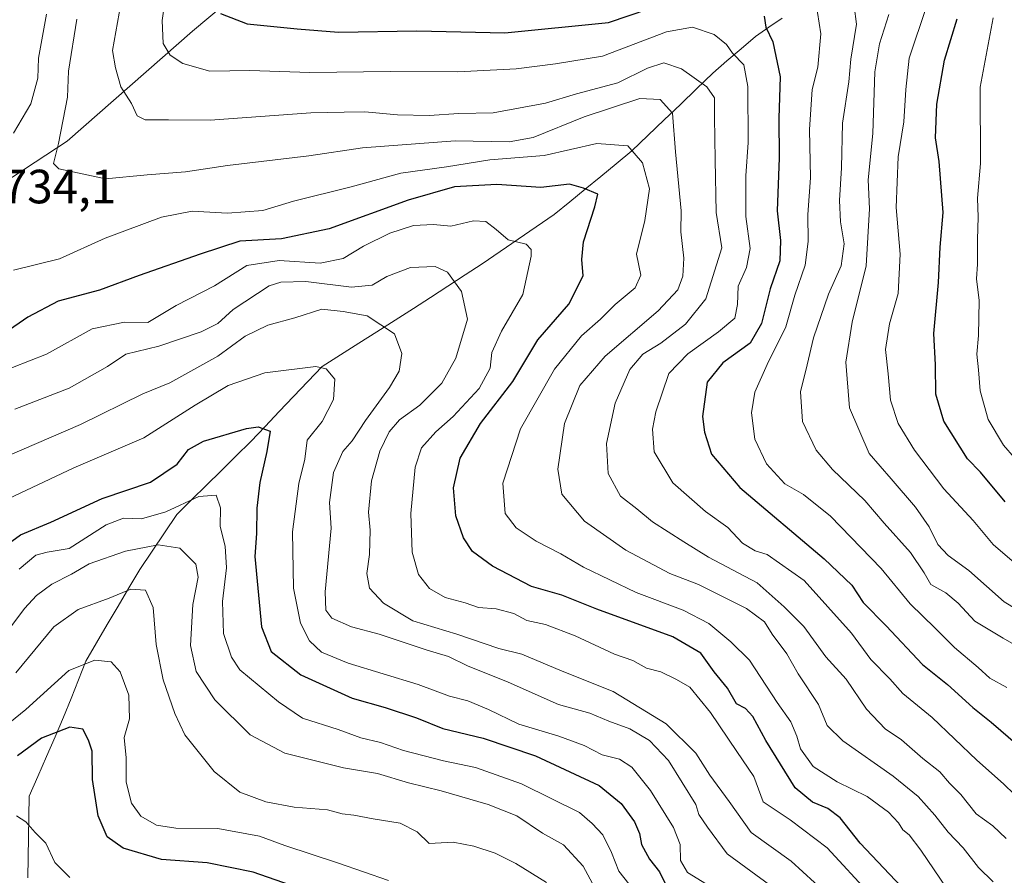
# Model space of a CAD drawing. Units: metres. Extents: x 665384 to 668850, y 4732726 to 4735122.
# Drawn here: x 666882 to 667087, y 4734145 to 4734324 of the extents above; entities that cross this region are included whole.
import ezdxf
from ezdxf.enums import TextEntityAlignment as Align

# ---------------------------------------------------------------- set-up
doc = ezdxf.new("R2010")
doc.units = ezdxf.units.M
doc.header["$MEASUREMENT"] = 0
for name, color, linetype, lineweight in [('Arbolado forestal CxS', 92, 'Continuous', 0), ('Corriente natural lineal', 142, 'Continuous', 13), ('Curva de nivel maestra', 36, 'Continuous', 30), ('Curva de nivel normal', 36, 'Continuous', 0), ('Rótulo de punto de cota en terreno', 19, 'Continuous', 0)]:
    doc.layers.add(name, color=color, linetype=linetype, lineweight=lineweight)
doc.styles.add('Arial', font='txt', dxfattribs={"height": 0.2})

# ---------------------------------------------------------------- blocks, each defined once
blk = doc.blocks.new('*U155')
at = {"layer": 'Arbolado forestal CxS', "color": 92, "linetype": 'Continuous', "lineweight": 0}
blk.add_polyline3d([(666859.9797, 4734277.7503, 729.243), (666891.5705, 4734298.4561, 735.81), (666917.7143, 4734321.3423, 747.632), (666944.9471, 4734344.2283, 761.9677)], dxfattribs=at)
blk = doc.blocks.new('*U169')
at = {"layer": 'Curva de nivel normal', "color": 36, "linetype": 'Continuous', "lineweight": 0}
blk.add_polyline3d([(666879.03, 4734232.81, 710), (666894.32, 4734239.41, 710), (666907.32, 4734245.74, 710), (666912.99, 4734248.08, 710), (666922.99, 4734253.6, 710), (666928.67, 4734257.81, 710), (666933.37, 4734260.08, 710), (666938.99, 4734261.64, 710), (666944.62, 4734263.42, 710), (666949.1, 4734262.94, 710), (666954.09, 4734262.06, 710), (666959.77, 4734258.3, 710), (666961.32, 4734254.18, 710), (666960.75, 4734250.51, 710), (666958.76, 4734247.06, 710), (666953.77, 4734240.24, 710), (666950.99, 4734235.95, 710), (666948.99, 4734233.75, 710), (666947.08, 4734229.4, 710), (666946.22, 4734223.15, 710), (666946.57, 4734217.76, 710), (666945.37, 4734204.51, 710), (666945.46, 4734200.68, 710), (666946.72, 4734198.99, 710), (666950.83, 4734197.2, 710), (666956.56, 4734195.65, 710), (666966.62, 4734192.37, 710), (666971.07, 4734191.06, 710), (666975.01, 4734189.07, 710), (666983.49, 4734185.71, 710), (666993.97, 4734181.04, 710), (667000.52, 4734179.2, 710), (667004.46, 4734177.52, 710), (667008.86, 4734175.97, 710), (667012.96, 4734173.55, 710), (667016.88, 4734169.34, 710), (667022.58, 4734160.18, 710), (667023.25, 4734158.13, 710), (667025.06, 4734155.46, 710), (667029.15, 4734149.88, 710), (667037.93, 4734143.46, 710)], dxfattribs=at)
blk = doc.blocks.new('*U173')
at = {"layer": 'Curva de nivel normal', "color": 36, "linetype": 'Continuous', "lineweight": 0}
blk.add_polyline3d([(666872.98, 4734248.5, 720), (666887.26, 4734254.06, 720), (666896.77, 4734259.34, 720), (666903.5, 4734260.69, 720), (666908.4, 4734260.61, 720), (666910.8, 4734262.08, 720), (666914.26, 4734264.16, 720), (666922.26, 4734268.27, 720), (666928.98, 4734272.49, 720), (666935.74, 4734273.56, 720), (666944.31, 4734273.02, 720), (666949.07, 4734273.97, 720), (666953.32, 4734276.57, 720), (666958.81, 4734279.26, 720), (666963.78, 4734280.85, 720), (666967.9, 4734281.09, 720), (666971.51, 4734280.69, 720), (666976.28, 4734281.8, 720), (666978.82, 4734281.69, 720), (666980.95, 4734280.05, 720), (666983.48, 4734277.87, 720), (666987.21, 4734276.95, 720), (666988.27, 4734275.84, 720), (666988.3, 4734274.44, 720), (666986.52, 4734266.46, 720), (666982.08, 4734258.85, 720), (666980.11, 4734254.36, 720), (666979.71, 4734251.1, 720), (666977.42, 4734246.88, 720), (666972.05, 4734241.06, 720), (666968.42, 4734237.85, 720), (666965.45, 4734234.53, 720), (666964.13, 4734230.52, 720), (666963.21, 4734220.85, 720), (666963.49, 4734212.79, 720), (666964.82, 4734208.09, 720), (666967.11, 4734205.2, 720), (666970.36, 4734203.36, 720), (666974.5, 4734202.2, 720), (666977.32, 4734201.27, 720), (666980.98, 4734200.94, 720), (666984.65, 4734200.02, 720), (666987.4, 4734198.56, 720), (666991.29, 4734197.67, 720), (666997.44, 4734195.35, 720), (667005.66, 4734191.54, 720), (667009.46, 4734190.18, 720), (667012.34, 4734188.57, 720), (667015.3, 4734187.81, 720), (667018.55, 4734186.25, 720), (667021.35, 4734184.62, 720), (667025.66, 4734179.38, 720), (667031.12, 4734171.22, 720), (667034.68, 4734166.01, 720), (667036.62, 4734160.74, 720), (667042.23, 4734156.98, 720), (667049.99, 4734151.18, 720), (667059.1, 4734141.26, 720)], dxfattribs=at)
blk = doc.blocks.new('*U175')
at = {"layer": 'Curva de nivel normal', "color": 36, "linetype": 'Continuous', "lineweight": 0}
blk.add_polyline3d([(666879.27, 4734223.9, 705), (666892.95, 4734230.37, 705), (666907.53, 4734236.63, 705), (666918.21, 4734243.44, 705), (666925.09, 4734247.52, 705), (666932.77, 4734250.14, 705), (666943.41, 4734251.5, 705), (666945.54, 4734251.01, 705), (666947.32, 4734248.84, 705), (666947.1, 4734244.57, 705), (666944.7, 4734240.04, 705), (666941.6, 4734236.13, 705), (666941.07, 4734232.18, 705), (666939.82, 4734227.05, 705), (666938.5, 4734216.98, 705), (666938.71, 4734205.26, 705), (666940.23, 4734198.01, 705), (666942.1, 4734194.32, 705), (666944.56, 4734191.92, 705), (666950.12, 4734189.64, 705), (666964.69, 4734185.22, 705), (666971.28, 4734182.76, 705), (666975.07, 4734181.76, 705), (666979.41, 4734179.98, 705), (666985.68, 4734176.93, 705), (666994.06, 4734174.45, 705), (666999.29, 4734172.51, 705), (667003.06, 4734170.54, 705), (667006.66, 4734169.61, 705), (667009.29, 4734167.94, 705), (667013.16, 4734163.07, 705), (667017.96, 4734155.4, 705), (667019.32, 4734151.84, 705), (667019.43, 4734148.54, 705), (667020.86, 4734146.02, 705), (667024.82, 4734143.56, 705)], dxfattribs=at)
blk = doc.blocks.new('*U177')
at = {"layer": 'Curva de nivel normal', "color": 36, "linetype": 'Continuous', "lineweight": 0}
blk.add_polyline3d([(667084.6, 4734324.15, 780), (667081.89, 4734309.67, 780), (667081.9, 4734293.77, 780), (667081.3, 4734286.52, 780), (667081.43, 4734282.61, 780), (667081.3, 4734277.95, 780), (667081.34, 4734272.82, 780), (667081.09, 4734269.73, 780), (667081.63, 4734265.25, 780), (667081.52, 4734257.92, 780), (667081.16, 4734254.02, 780), (667081.54, 4734250.74, 780), (667081.84, 4734246.37, 780), (667083.53, 4734240.4, 780), (667086.75, 4734235.05, 780), (667089, 4734232.42, 780)], dxfattribs=at)
blk = doc.blocks.new('*U179')
at = {"layer": 'Curva de nivel normal', "color": 36, "linetype": 'Continuous', "lineweight": 0}
blk.add_polyline3d([(667089.03, 4734162.28, 745), (667086.76, 4734164.46, 745), (667081.18, 4734169.4, 745), (667071.86, 4734178.31, 745), (667065.75, 4734183.32, 745), (667063.04, 4734186.38, 745), (667059.1, 4734190.39, 745), (667055.04, 4734195.87, 745), (667045.19, 4734206.84, 745), (667037.5, 4734212.26, 745), (667034.96, 4734213.04, 745), (667032.31, 4734214.63, 745), (667029.24, 4734217.89, 745), (667024.59, 4734221.26, 745), (667017.79, 4734227.24, 745), (667013.94, 4734233.7, 745), (667013.58, 4734238.39, 745), (667014.24, 4734242.03, 745), (667016.99, 4734250.04, 745), (667020.93, 4734254.12, 745), (667027.32, 4734258.71, 745), (667030.73, 4734261.57, 745), (667031.29, 4734264.39, 745), (667031.43, 4734268.18, 745), (667033.14, 4734272.07, 745), (667033.9, 4734276.07, 745), (667032.99, 4734282.74, 745), (667033.03, 4734291.18, 745), (667033.54, 4734298.18, 745), (667033.45, 4734309.85, 745), (667032.59, 4734314.35, 745), (667030.26, 4734316.78, 745), (667028.99, 4734318.6, 745), (667026.43, 4734320.67, 745), (667021.9, 4734322.22, 745), (667016.51, 4734321.22, 745), (667003.16, 4734316.16, 745), (666993.32, 4734314.55, 745), (666985.12, 4734313.48, 745), (666973.02, 4734312.85, 745), (666958.98, 4734312.95, 745), (666942.16, 4734312.74, 745), (666929.66, 4734313.15, 745), (666921.32, 4734313.03, 745), (666915.65, 4734314.63, 745), (666913.04, 4734316.34, 745), (666911.59, 4734318.77, 745), (666911.38, 4734323.56, 745), (666912.64, 4734332.5, 745)], dxfattribs=at)
blk = doc.blocks.new('*U182')
at = {"layer": 'Curva de nivel normal', "color": 36, "linetype": 'Continuous', "lineweight": 0}
blk.add_polyline3d([(666881, 4734157.82, 670), (666882.96, 4734156.54, 670), (666884.92, 4734154.34, 670), (666887.13, 4734152.12, 670), (666888.99, 4734148.07, 670), (666892.14, 4734144.95, 670)], dxfattribs=at)
blk = doc.blocks.new('*U187')
at = {"layer": 'Curva de nivel normal', "color": 36, "linetype": 'Continuous', "lineweight": 0}
blk.add_polyline3d([(667084.55, 4734144.08, 735), (667081.54, 4734147.07, 735), (667078.29, 4734151.16, 735), (667075.16, 4734154.41, 735), (667072.43, 4734157.97, 735), (667068.96, 4734161.82, 735), (667063.75, 4734166.06, 735), (667053.27, 4734173.44, 735), (667050, 4734176.68, 735), (667048.18, 4734181.02, 735), (667043.94, 4734187.41, 735), (667041.58, 4734191.58, 735), (667038.5, 4734195.71, 735), (667036.88, 4734198.26, 735), (667033.14, 4734201.06, 735), (667023.18, 4734206.04, 735), (667017.19, 4734208.33, 735), (667008.03, 4734213.22, 735), (666999.4, 4734219.26, 735), (666994.64, 4734224.83, 735), (666993.86, 4734230.07, 735), (666995.24, 4734239.61, 735), (666998.39, 4734247.51, 735), (667003.7, 4734253.59, 735), (667014.77, 4734263.04, 735), (667018.82, 4734267.48, 735), (667019.86, 4734270.29, 735), (667020.09, 4734274.07, 735), (667019.5, 4734279.52, 735), (667019.56, 4734283.88, 735), (667018.34, 4734296.18, 735), (667017.76, 4734304.24, 735), (667015.17, 4734307.11, 735), (667010.94, 4734307.31, 735), (666999.31, 4734303.48, 735), (666988.66, 4734299.2, 735), (666983.66, 4734298.27, 735), (666972.44, 4734298.53, 735), (666953.14, 4734297.02, 735), (666941.95, 4734295.34, 735), (666924.95, 4734293.36, 735), (666916.2, 4734292.06, 735), (666908.27, 4734291.42, 735), (666899.58, 4734290.58, 735), (666889.82, 4734292.67, 735), (666888.7, 4734293.79, 735), (666889.77, 4734297.93, 735), (666891.61, 4734307.62, 735), (666891.85, 4734313.03, 735), (666893.56, 4734323.84, 735)], dxfattribs=at)
blk = doc.blocks.new('*U189')
at = {"layer": 'Curva de nivel normal', "color": 36, "linetype": 'Continuous', "lineweight": 0}
blk.add_polyline3d([(667089.54, 4734210.1, 770), (667084.55, 4734214.34, 770), (667080.43, 4734219.36, 770), (667074.3, 4734225.98, 770), (667068.16, 4734234.02, 770), (667064.74, 4734239.61, 770), (667063.16, 4734244.43, 770), (667062.72, 4734249.97, 770), (667062.1, 4734255.01, 770), (667062.98, 4734260.33, 770), (667064.8, 4734266.7, 770), (667065.2, 4734274.88, 770), (667064.38, 4734284.6, 770), (667064.78, 4734295.18, 770), (667065.92, 4734302.43, 770), (667066.36, 4734309.18, 770), (667067.06, 4734315.76, 770), (667070.66, 4734326.5, 770)], dxfattribs=at)
blk = doc.blocks.new('*U190')
at = {"layer": 'Curva de nivel normal', "color": 36, "linetype": 'Continuous', "lineweight": 0}
blk.add_polyline3d([(666878.98, 4734196.07, 690), (666882.67, 4734201, 690), (666885.18, 4734203.74, 690), (666888.38, 4734206.09, 690), (666892.45, 4734208.18, 690), (666896.15, 4734210.36, 690), (666903.69, 4734212.96, 690), (666910.52, 4734214.33, 690), (666915.06, 4734213.6, 690), (666918.38, 4734210.28, 690), (666918.9, 4734207.54, 690), (666917.74, 4734201.89, 690), (666917.28, 4734193.29, 690), (666918.45, 4734187.92, 690), (666922.34, 4734182.02, 690), (666929.71, 4734174.73, 690), (666936.9, 4734170.9, 690), (666949.13, 4734167.85, 690), (666956.22, 4734166.62, 690), (666962.69, 4734164.67, 690), (666969.5, 4734163.05, 690), (666979.29, 4734160.18, 690), (666985.26, 4734157.83, 690), (666990.66, 4734154.19, 690), (666995.01, 4734151.8, 690), (666999.08, 4734147.35, 690), (667003.09, 4734139.97, 690)], dxfattribs=at)
blk = doc.blocks.new('*U205')
at = {"layer": 'Curva de nivel normal', "color": 36, "linetype": 'Continuous', "lineweight": 0}
for points in [[(667074.89, 4734142.67, 730), (667069.5, 4734150.66, 730), (667067.05, 4734153.83, 730), (667065.73, 4734154.9, 730), (667064.84, 4734156.36, 730), (667062.76, 4734158.61, 730), (667058.3, 4734161.83, 730), (667052.03, 4734164.89, 730), (667047.06, 4734168.09, 730), (667044.39, 4734171.8, 730), (667043.68, 4734174.43, 730), (667042.4, 4734177.44, 730), (667039.57, 4734181.42, 730), (667033.78, 4734190.29, 730), (667029.87, 4734194.06, 730), (667025.34, 4734197.91, 730), (667019.97, 4734200.68, 730), (667010.15, 4734204.39, 730), (666999.15, 4734209.68, 730), (666994.43, 4734212.44, 730), (666989.3, 4734215.1, 730), (666985.16, 4734217.87, 730), (666982.89, 4734220.82, 730), (666982.36, 4734227.18, 730), (666986.06, 4734238.51, 730), (666993.15, 4734250.88, 730), (666998.77, 4734257.83, 730), (667002.7, 4734261.31, 730), (667005.81, 4734264.37, 730), (667009.98, 4734267.85, 730), (667011.14, 4734270.51, 730), (667010.26, 4734274.85, 730), (667011.95, 4734281.92, 730), (667012.92, 4734288.47, 730), (667011.51, 4734293.88, 730), (667008.44, 4734297.45, 730), (667001.99, 4734297.94, 730), (666990.99, 4734295.41, 730), (666979.66, 4734294.52, 730), (666970.66, 4734293.07, 730), (666961.12, 4734291.75, 730), (666950.76, 4734288.88, 730), (666938.76, 4734285.94, 730), (666932.32, 4734283.98, 730), (666924.98, 4734283.42, 730), (666917.6, 4734283.82, 730), (666911.21, 4734282.61, 730), (666899.45, 4734278.24, 730), (666889.97, 4734273.92, 730), (666880.39, 4734271.57, 730)], [(666880.39, 4734300.12, 730), (666884.01, 4734306.18, 730), (666885.48, 4734311.57, 730), (666885.59, 4734315.76, 730), (666887.26, 4734324.9, 730)]]:
    blk.add_polyline3d(points, dxfattribs=at)
blk = doc.blocks.new('*U209')
at = {"layer": 'Curva de nivel normal', "color": 36, "linetype": 'Continuous', "lineweight": 0}
blk.add_polyline3d([(667096.11, 4734189.42, 760), (667086.68, 4734194.88, 760), (667080.76, 4734198.38, 760), (667077.27, 4734202.16, 760), (667074.7, 4734204.28, 760), (667071.58, 4734206.05, 760), (667070.18, 4734208.48, 760), (667067.36, 4734212.73, 760), (667061.86, 4734218.81, 760), (667057.8, 4734223.53, 760), (667051.08, 4734230.02, 760), (667047.7, 4734234.02, 760), (667044.82, 4734240.02, 760), (667044.44, 4734246.18, 760), (667045.81, 4734251.85, 760), (667047.09, 4734257.42, 760), (667050.26, 4734266.53, 760), (667052.92, 4734272.45, 760), (667053.52, 4734277.04, 760), (667052.77, 4734281.63, 760), (667052.57, 4734286.09, 760), (667052.96, 4734292.86, 760), (667053.14, 4734302.19, 760), (667054.46, 4734310.78, 760), (667054.88, 4734315.49, 760), (667056.06, 4734322.84, 760), (667055.62, 4734326.53, 760)], dxfattribs=at)
blk = doc.blocks.new('*U211')
at = {"layer": 'Curva de nivel normal', "color": 36, "linetype": 'Continuous', "lineweight": 0}
blk.add_polyline3d([(667049.78, 4734141.74, 715), (667042.48, 4734148.41, 715), (667034.11, 4734154.36, 715), (667029.53, 4734160.79, 715), (667025.5, 4734166.28, 715), (667022.6, 4734170.85, 715), (667016.43, 4734176.99, 715), (667005.36, 4734183.72, 715), (666994.77, 4734188, 715), (666986.34, 4734191.53, 715), (666981.53, 4734192.72, 715), (666972.79, 4734195.65, 715), (666963.61, 4734198.49, 715), (666957.51, 4734202.12, 715), (666954.56, 4734205.3, 715), (666954.02, 4734208.32, 715), (666954.58, 4734212.3, 715), (666954.71, 4734217.36, 715), (666954.4, 4734221.11, 715), (666954.99, 4734227.67, 715), (666956.76, 4734233.8, 715), (666958.66, 4734237.85, 715), (666960.85, 4734240.32, 715), (666965.08, 4734243.39, 715), (666969.68, 4734247.98, 715), (666972.59, 4734253.18, 715), (666974.97, 4734261.35, 715), (666973.75, 4734267.13, 715), (666970.87, 4734271.1, 715), (666968.25, 4734272.31, 715), (666963.12, 4734272.07, 715), (666958.21, 4734270.22, 715), (666955.16, 4734268.41, 715), (666950.85, 4734268, 715), (666941.33, 4734269.19, 715), (666936.1, 4734269.06, 715), (666933.64, 4734268.25, 715), (666926.18, 4734263.37, 715), (666922.99, 4734260.43, 715), (666919.49, 4734258.71, 715), (666910.66, 4734255.7, 715), (666903.82, 4734254.01, 715), (666899.99, 4734251.49, 715), (666892, 4734246.96, 715), (666880.67, 4734242.57, 715)], dxfattribs=at)
blk = doc.blocks.new('*U215')
at = {"layer": 'Curva de nivel normal', "color": 36, "linetype": 'Continuous', "lineweight": 0}
blk.add_polyline3d([(667087.28, 4734153.13, 740), (667084.49, 4734155.77, 740), (667081.05, 4734158.26, 740), (667077.8, 4734162.24, 740), (667075.47, 4734164.66, 740), (667073.45, 4734166.97, 740), (667069.94, 4734169.79, 740), (667065.46, 4734173.65, 740), (667062.08, 4734175.94, 740), (667058.16, 4734180.02, 740), (667053.93, 4734186.31, 740), (667049.71, 4734190.99, 740), (667045.13, 4734197.28, 740), (667041, 4734201.39, 740), (667035.4, 4734206.4, 740), (667025.23, 4734211.76, 740), (667020.1, 4734214.96, 740), (667013.56, 4734219.09, 740), (667010.27, 4734221.79, 740), (667006.92, 4734224.45, 740), (667004.34, 4734229.2, 740), (667003.97, 4734235.4, 740), (667005.8, 4734243.86, 740), (667008.81, 4734250.85, 740), (667011.56, 4734254.05, 740), (667015.33, 4734256.33, 740), (667020.44, 4734260.32, 740), (667024.65, 4734265.54, 740), (667028.03, 4734276.18, 740), (667026.84, 4734283.53, 740), (667026.65, 4734294.51, 740), (667026.46, 4734303.46, 740), (667026.48, 4734307.46, 740), (667024.88, 4734309.73, 740), (667019.62, 4734313.49, 740), (667015.91, 4734314.74, 740), (667012.5, 4734313.61, 740), (667006.37, 4734310.61, 740), (666997.71, 4734308.27, 740), (666991.24, 4734306.34, 740), (666980.37, 4734304.32, 740), (666973.19, 4734304.21, 740), (666966.98, 4734303.78, 740), (666960.4, 4734303.93, 740), (666953.59, 4734304.57, 740), (666949.32, 4734304.48, 740), (666942.33, 4734304.3, 740), (666921.35, 4734302.8, 740), (666912.66, 4734302.89, 740), (666907.85, 4734302.85, 740), (666906.16, 4734303.71, 740), (666904.96, 4734306.26, 740), (666902.73, 4734309.74, 740), (666901.63, 4734313.73, 740), (666901.01, 4734317.3, 740), (666902.75, 4734327.04, 740)], dxfattribs=at)
blk = doc.blocks.new('*U220')
at = {"layer": 'Curva de nivel normal', "color": 36, "linetype": 'Continuous', "lineweight": 0}
blk.add_polyline3d([(667094.42, 4734197.87, 765), (667086.86, 4734202.4, 765), (667079.5, 4734208.95, 765), (667075.22, 4734212.05, 765), (667073.04, 4734214.39, 765), (667071.26, 4734218.04, 765), (667068.39, 4734222.16, 765), (667063.3, 4734228.06, 765), (667058.7, 4734233.31, 765), (667054.66, 4734242.85, 765), (667053.85, 4734252.38, 765), (667055.16, 4734260.72, 765), (667058.1, 4734272.46, 765), (667058.81, 4734284.36, 765), (667058.51, 4734290.37, 765), (667059.48, 4734300, 765), (667059.92, 4734312.85, 765), (667060.9, 4734318.73, 765), (667062.86, 4734324.86, 765)], dxfattribs=at)
blk = doc.blocks.new('*U226')
at = {"layer": 'Curva de nivel normal', "color": 36, "linetype": 'Continuous', "lineweight": 0}
blk.add_polyline3d([(666881.58, 4734209.21, 695), (666885, 4734212.13, 695), (666887.37, 4734212.8, 695), (666892, 4734213.54, 695), (666899.66, 4734218.5, 695), (666903.32, 4734219.88, 695), (666907.06, 4734219.69, 695), (666912.1, 4734221.16, 695), (666919.01, 4734224.37, 695), (666922.62, 4734224.67, 695), (666923.54, 4734222.01, 695), (666923.42, 4734218.14, 695), (666924.49, 4734214.02, 695), (666924.76, 4734209.48, 695), (666923.96, 4734202.52, 695), (666924.15, 4734195.85, 695), (666925.8, 4734190.86, 695), (666927.58, 4734188.28, 695), (666935.6, 4734181.58, 695), (666940.63, 4734178.2, 695), (666948.02, 4734175.82, 695), (666952.79, 4734174.09, 695), (666956.85, 4734173.12, 695), (666961.64, 4734171.47, 695), (666969.98, 4734169.29, 695), (666976.7, 4734167.92, 695), (666986.28, 4734164.46, 695), (666992.59, 4734161.36, 695), (666998.32, 4734158.54, 695), (667000.97, 4734156.22, 695), (667003.24, 4734153.85, 695), (667005.02, 4734150.18, 695), (667006.56, 4734146.32, 695), (667009.66, 4734142.33, 695)], dxfattribs=at)
blk = doc.blocks.new('*U227')
at = {"layer": 'Curva de nivel normal', "color": 36, "linetype": 'Continuous', "lineweight": 0}
blk.add_polyline3d([(667087.42, 4734184.56, 755), (667083.87, 4734186.5, 755), (667081.48, 4734188.72, 755), (667076.52, 4734192.89, 755), (667072.48, 4734196.96, 755), (667067.29, 4734202.02, 755), (667061.21, 4734209.34, 755), (667050.64, 4734220.31, 755), (667045.04, 4734224.8, 755), (667041.18, 4734227.01, 755), (667037.31, 4734231.19, 755), (667034.9, 4734236.34, 755), (667034.2, 4734241.78, 755), (667034.9, 4734246.12, 755), (667037.44, 4734251.9, 755), (667041.34, 4734259.71, 755), (667043.24, 4734266.31, 755), (667045.36, 4734272.56, 755), (667046.02, 4734277.54, 755), (667045.94, 4734283.14, 755), (667046.53, 4734290.8, 755), (667046.31, 4734300.88, 755), (667046.88, 4734309.19, 755), (667048, 4734313.88, 755), (667048.64, 4734320.82, 755), (667047.25, 4734329.77, 755)], dxfattribs=at)
blk = doc.blocks.new('*U236')
at = {"layer": 'Curva de nivel maestra', "color": 36, "linetype": 'Continuous', "lineweight": 30}
blk.add_polyline3d([(667087.04, 4734223.24, 775), (667081.93, 4734229.46, 775), (667079.19, 4734232.2, 775), (667074.3, 4734240.06, 775), (667072.61, 4734245.69, 775), (667072.54, 4734251.84, 775), (667072.21, 4734258.33, 775), (667073.21, 4734269, 775), (667073.5, 4734276.31, 775), (667074.18, 4734283.54, 775), (667073.33, 4734294.18, 775), (667072.56, 4734299.12, 775), (667072.84, 4734306.14, 775), (667074.44, 4734315.28, 775), (667077.07, 4734323.92, 775)], dxfattribs=at)
blk = doc.blocks.new('*U238')
at = {"layer": 'Curva de nivel maestra', "color": 36, "linetype": 'Continuous', "lineweight": 30}
for points in [[(666923.55, 4734325.06, 750), (666929.06, 4734322.85, 750), (666939.52, 4734321.81, 750), (666948.1, 4734321.17, 750), (666964.47, 4734321.44, 750), (666982.8, 4734321.02, 750), (667004.36, 4734323.17, 750), (667017.14, 4734327.49, 750)], [(667036.87, 4734324.51, 750), (667037.21, 4734322.19, 750), (667038.62, 4734319.14, 750), (667040.21, 4734311.81, 750), (667039.88, 4734303.19, 750), (667039.98, 4734294.98, 750), (667039.58, 4734283.89, 750), (667040.22, 4734277.75, 750), (667040.1, 4734273.47, 750), (667038.08, 4734267.65, 750), (667036.31, 4734260.41, 750), (667033.95, 4734256.31, 750), (667028.22, 4734252.24, 750), (667024.94, 4734248.18, 750), (667023.99, 4734241.05, 750), (667024.39, 4734237.78, 750), (667025.88, 4734233.2, 750), (667031.8, 4734226.28, 750), (667049.34, 4734211.35, 750), (667055.09, 4734205.89, 750), (667057.48, 4734202.26, 750), (667062.26, 4734197.43, 750), (667069.85, 4734189.37, 750), (667075.08, 4734185.17, 750), (667080.34, 4734180.38, 750), (667084.18, 4734177.32, 750), (667089.71, 4734172.52, 750)]]:
    blk.add_polyline3d(points, dxfattribs=at)
blk = doc.blocks.new('*U242')
at = {"layer": 'Curva de nivel maestra', "color": 36, "linetype": 'Continuous', "lineweight": 30}
blk.add_polyline3d([(666944.32, 4734141.24, 675), (666930.35, 4734146.08, 675), (666920.76, 4734148.04, 675), (666911.23, 4734148.75, 675), (666903.26, 4734151.12, 675), (666899.89, 4734153.42, 675), (666897.99, 4734157.84, 675), (666896.86, 4734165.39, 675), (666896.76, 4734171.28, 675), (666896.02, 4734173.56, 675), (666894.83, 4734175.86, 675), (666892.14, 4734176.3, 675), (666886.21, 4734173.98, 675), (666881.19, 4734170.3, 675)], dxfattribs=at)
blk = doc.blocks.new('*U243')
at = {"layer": 'Curva de nivel maestra', "color": 36, "linetype": 'Continuous', "lineweight": 30}
blk.add_polyline3d([(667066.64, 4734141.76, 725), (667056.84, 4734152.1, 725), (667052.65, 4734157.41, 725), (667050.13, 4734159.32, 725), (667046.94, 4734160.68, 725), (667043.31, 4734163.68, 725), (667037.16, 4734173.5, 725), (667034.49, 4734178.56, 725), (667032.98, 4734180.22, 725), (667031.1, 4734181.15, 725), (667029.22, 4734184.46, 725), (667026.45, 4734187.86, 725), (667023.67, 4734191.75, 725), (667017.77, 4734195.12, 725), (667001.99, 4734200.91, 725), (666994.66, 4734203.8, 725), (666988.35, 4734205.6, 725), (666980.22, 4734209.84, 725), (666976.08, 4734212.94, 725), (666974.14, 4734215.77, 725), (666972.54, 4734220.38, 725), (666972.06, 4734226.18, 725), (666973.45, 4734232.36, 725), (666977.69, 4734239.59, 725), (666984.45, 4734248.33, 725), (666989.69, 4734257, 725), (666996.11, 4734264.47, 725), (666999.1, 4734270.36, 725), (666998.82, 4734273.75, 725), (666999.18, 4734277.46, 725), (667001.58, 4734284.73, 725), (667002.14, 4734287.37, 725), (666999.21, 4734288.63, 725), (666996.25, 4734289.44, 725), (666990.32, 4734288.78, 725), (666981.15, 4734289.4, 725), (666972.27, 4734288.89, 725), (666962.62, 4734286.14, 725), (666946.17, 4734280.19, 725), (666936.25, 4734278.1, 725), (666927.52, 4734277.57, 725), (666919.27, 4734274.91, 725), (666906.54, 4734270.44, 725), (666898.3, 4734267.38, 725), (666889.66, 4734265.07, 725), (666883.33, 4734261.76, 725), (666878.67, 4734258.46, 725)], dxfattribs=at)
blk = doc.blocks.new('*U244')
at = {"layer": 'Curva de nivel maestra', "color": 36, "linetype": 'Continuous', "lineweight": 30}
blk.add_polyline3d([(666877.12, 4734213.01, 700), (666881.81, 4734216.36, 700), (666888.16, 4734219.04, 700), (666898.83, 4734223.97, 700), (666908.96, 4734227.39, 700), (666914.48, 4734231.08, 700), (666916.85, 4734234.14, 700), (666919.96, 4734235.88, 700), (666928.97, 4734238.57, 700), (666931.38, 4734238.86, 700), (666933.87, 4734238.02, 700), (666933.17, 4734233.77, 700), (666931.73, 4734227.26, 700), (666931.08, 4734221.94, 700), (666931.04, 4734216.67, 700), (666930.71, 4734211.89, 700), (666932.07, 4734197.18, 700), (666934.09, 4734192.05, 700), (666940.28, 4734187.21, 700), (666950.97, 4734182.36, 700), (666957.86, 4734180.38, 700), (666964.36, 4734178.22, 700), (666969.84, 4734176.04, 700), (666978.28, 4734174.03, 700), (666989.16, 4734170.35, 700), (667002.45, 4734164.18, 700), (667007.06, 4734160.37, 700), (667009.79, 4734156.56, 700), (667010.84, 4734154.17, 700), (667011.24, 4734151.82, 700), (667012.97, 4734148.82, 700), (667014.99, 4734146.16, 700), (667017.32, 4734141.44, 700)], dxfattribs=at)

msp = doc.modelspace()

# ---------------------------------------------------------------- linework, layer by layer
at = {"layer": 'Arbolado forestal CxS', "color": 92, "linetype": 'Continuous', "lineweight": 0}
for points in [[(666944.95, 4734344.23, 761.97), (666917.71, 4734321.34, 747.63), (666891.57, 4734298.46, 735.81), (666859.98, 4734277.75, 729.24)], [(666859.98, 4734277.75, 729.24), (666891.57, 4734298.46, 735.81), (666917.71, 4734321.34, 747.63), (666944.95, 4734344.23, 761.97)], [(666859.98, 4734277.75, 729.24), (666891.57, 4734298.46, 735.81), (666917.71, 4734321.34, 747.63), (666944.95, 4734344.23, 761.97)]]:
    msp.add_polyline3d(points, dxfattribs=at)
at = {"layer": 'Corriente natural lineal', "color": 142, "linetype": 'Continuous', "lineweight": 13}
msp.add_polyline3d([(667040.6, 4734324.09, 752.01), (667037.8, 4734322.17, 749.9), (667035, 4734320.26, 747.94), (667032.04, 4734317.7, 746.18), (667029.08, 4734315.14, 744.09), (667026.12, 4734312.58, 742), (667022.75, 4734309.34, 739.19), (667019.37, 4734306.1, 736.72), (667016, 4734302.87, 734.5), (667012.62, 4734299.63, 732.31), (667009.25, 4734296.39, 729.77), (667006.02, 4734293.74, 727.73), (667002.79, 4734291.1, 726.34), (666999.55, 4734288.45, 724.74), (666996.32, 4734285.81, 723.75), (666993.09, 4734283.16, 722.63), (666989.34, 4734280.59, 721.53), (666985.58, 4734278.02, 720.39), (666981.83, 4734275.44, 718.47), (666978.07, 4734272.87, 717), (666974.49, 4734270.54, 715.83), (666970.91, 4734268.21, 714.37), (666967.32, 4734265.87, 713.35), (666963.74, 4734263.54, 712.53), (666959.94, 4734261.13, 711.02), (666956.14, 4734258.72, 708.6), (666952.34, 4734256.31, 707.32), (666948.54, 4734253.9, 706.12), (666944.74, 4734251.49, 704.99), (666941.75, 4734248.35, 703.44), (666938.77, 4734245.22, 702.59), (666935.78, 4734242.08, 701.45), (666932.8, 4734238.95, 699.92), (666929.81, 4734235.81, 699.33), (666926.73, 4734232.78, 697.82), (666923.66, 4734229.75, 696.78), (666920.58, 4734226.71, 695.56), (666917.51, 4734223.68, 695.05), (666914.43, 4734220.65, 693.83), (666911.85, 4734216.83, 692.07), (666909.26, 4734213.01, 689.37), (666906.68, 4734209.19, 687.49), (666904.43, 4734205.36, 685.58), (666902.18, 4734201.53, 683.64), (666899.92, 4734197.71, 681.81), (666897.67, 4734193.88, 681.01), (666895.42, 4734190.05, 680.05), (666893.89, 4734186.16, 678.92), (666892.36, 4734182.27, 677.45), (666890.83, 4734178.38, 675.76), (666889.04, 4734174.27, 674.6), (666887.25, 4734170.16, 673.13), (666885.46, 4734166.04, 672.07), (666883.67, 4734161.93, 671.02), (666883.6, 4734157.66, 670.22), (666883.52, 4734153.4, 669.68), (666883.45, 4734149.13, 668.67), (666883.37, 4734144.87, 667.31)], dxfattribs=at)
at = {"layer": 'Curva de nivel normal', "color": 36, "linetype": 'Continuous', "lineweight": 0}
for points in [[(666880.84, 4734187.66, 685), (666888.78, 4734197.2, 685), (666893.82, 4734200.84, 685), (666900.32, 4734203.17, 685), (666904.86, 4734205.05, 685), (666907.91, 4734204.86, 685), (666909.46, 4734201.21, 685), (666910.1, 4734193.52, 685), (666911.55, 4734186.15, 685), (666914, 4734179.18, 685), (666916.07, 4734174.68, 685), (666922.18, 4734167.04, 685), (666927.52, 4734162.78, 685), (666932.94, 4734160.75, 685), (666938.9, 4734159.66, 685), (666945.85, 4734159.04, 685), (666948.85, 4734158.21, 685), (666951.29, 4734157.98, 685), (666955.37, 4734157.18, 685), (666960.94, 4734156.28, 685), (666964.53, 4734154.5, 685), (666966.99, 4734152.07, 685), (666971.99, 4734152.34, 685), (666976.33, 4734151.53, 685), (666980.8, 4734150.04, 685), (666985.1, 4734147.87, 685), (666991.49, 4734143.93, 685)], [(666872.44, 4734171.48, 680), (666882.94, 4734180, 680), (666891.9, 4734188.12, 680), (666897.36, 4734190.26, 680), (666900.73, 4734189.92, 680), (666902.59, 4734187.84, 680), (666904.41, 4734182.99, 680), (666904.53, 4734178.07, 680), (666903.46, 4734174.15, 680), (666903.86, 4734169.94, 680), (666903.87, 4734164.86, 680), (666904.97, 4734160.49, 680), (666906.91, 4734157.76, 680), (666910.2, 4734155.88, 680), (666914.23, 4734155.27, 680), (666922.99, 4734155.18, 680), (666931.65, 4734153.59, 680), (666936.94, 4734151.67, 680), (666948.1, 4734147.96, 680), (666958.52, 4734144.38, 680)]]:
    msp.add_polyline3d(points, dxfattribs=at)

# ---------------------------------------------------------------- block references
at = {"layer": 'Arbolado forestal CxS', "color": 92, "linetype": 'Continuous', "lineweight": 0}
msp.add_blockref('*U155', (0, 0), dxfattribs=at)
at = {"layer": 'Curva de nivel maestra', "color": 36, "linetype": 'Continuous', "lineweight": 30}
for name in ['*U238', '*U236', '*U243', '*U242', '*U244']:
    msp.add_blockref(name, (0, 0), dxfattribs=at)
at = {"layer": 'Curva de nivel normal', "color": 36, "linetype": 'Continuous', "lineweight": 0}
for name in ['*U227', '*U209', '*U220', '*U189', '*U177', '*U169', '*U211', '*U173', '*U205', '*U187', '*U215', '*U179', '*U190', '*U226', '*U175', '*U182']:
    msp.add_blockref(name, (0, 0), dxfattribs=at)

# ---------------------------------------------------------------- texts
at = {"layer": 'Rótulo de punto de cota en terreno', "color": 19, "linetype": 'Continuous', "lineweight": 0, "style": 'Arial'}
msp.add_text('734,1', height=7, dxfattribs=at).set_placement((666877.94, 4734283.29), align=Align.BOTTOM_LEFT)

doc.saveas('drawing.dxf')
